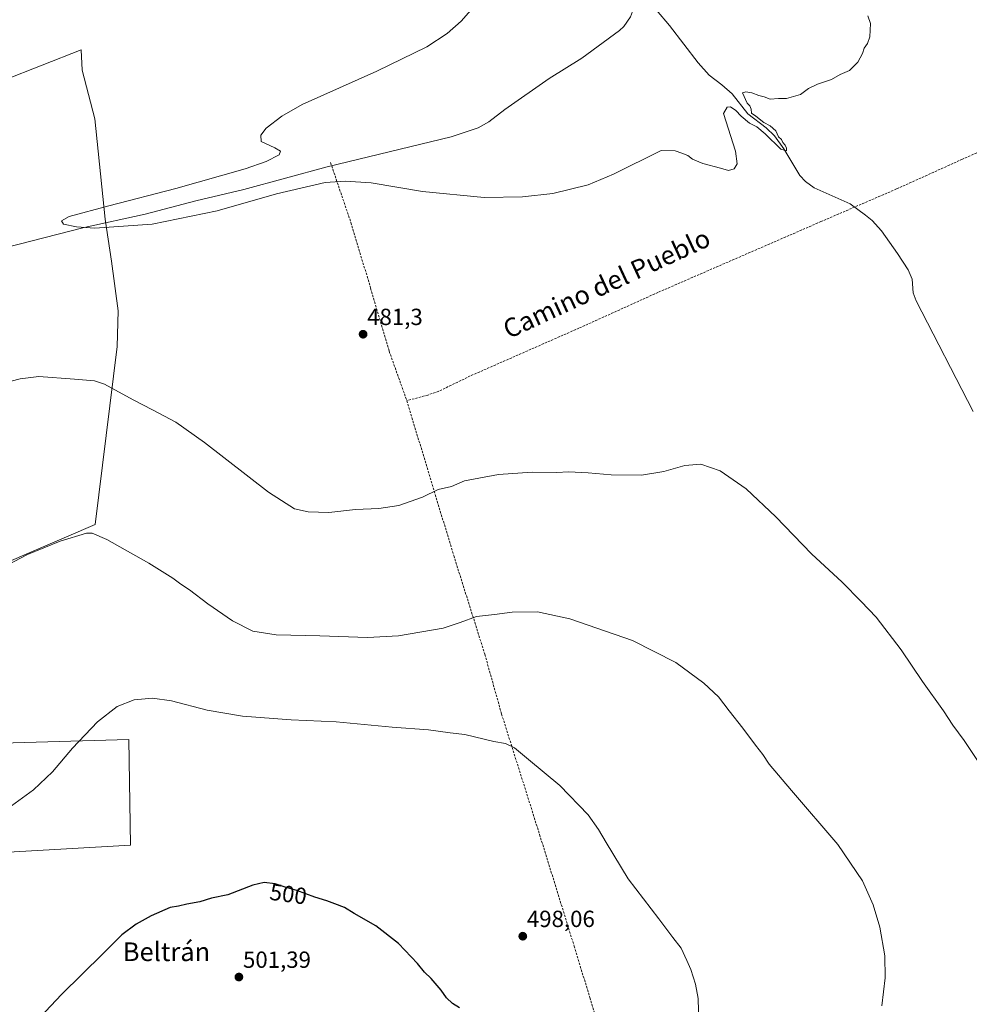
# Model space of a CAD drawing. Units: metres. Extents: x 566604 to 570043, y 4719499 to 4721846.
# Drawn here: x 567813 to 568221, y 4720699 to 4721121 of the extents above; entities that cross this region are included whole.
import ezdxf
from ezdxf.enums import TextEntityAlignment as Align

# ---------------------------------------------------------------- set-up
doc = ezdxf.new("R2010")
doc.units = ezdxf.units.M
doc.header["$MEASUREMENT"] = 0
doc.linetypes.add('TRAZOSX2', pattern=[1.5, 1, -0.5])
for name, color, linetype, lineweight in [('Carátula', 7, 'Continuous', 5), ('Corriente natural lineal', 142, 'Continuous', 13), ('Curva de nivel maestra', 36, 'Continuous', 30), ('Curva de nivel normal', 36, 'Continuous', 0), ('Municipio', 9, 'Continuous', 13), ('Municipio CxS', 142, 'Continuous', 0), ('Punto de cota en terreno', 7, 'Continuous', 0), ('Rótulo de curva de nivel directora', 19, 'Continuous', 0), ('Rótulo de punto de cota en terreno', 19, 'Continuous', 0), ('Senda', 19, 'TRAZOSX2', 0), ('Texto cartográfico', 19, 'Continuous', 0)]:
    doc.layers.add(name, color=color, linetype=linetype, lineweight=lineweight)
doc.styles.add('Arial', font='txt', dxfattribs={"height": 0.2})

# ---------------------------------------------------------------- blocks, each defined once
blk = doc.blocks.new('*U158')
at = {"layer": 'Curva de nivel normal', "color": 36, "linetype": 'Continuous', "lineweight": 0}
blk.add_polyline3d([(568176.95, 4721122.66, 480), (568178.12, 4721119.37, 480), (568177.79, 4721113.66, 480), (568176.84, 4721110.76, 480), (568175.38, 4721108.76, 480), (568174.72, 4721106.43, 480), (568172.72, 4721102.76, 480), (568169.05, 4721099.23, 480), (568165.05, 4721097.43, 480), (568161.38, 4721095.26, 480), (568155.45, 4721093.28, 480), (568151.53, 4721091.43, 480), (568148.06, 4721088.89, 480), (568142.06, 4721087.2, 480), (568138.67, 4721087.14, 480), (568135.06, 4721086.87, 480), (568132.49, 4721087.85, 480), (568130.24, 4721088.44, 480), (568127.2, 4721089.56, 480), (568124.65, 4721089.98, 480), (568123.26, 4721089.52, 480), (568125.15, 4721085.18, 480), (568126.33, 4721084.04, 480), (568126.87, 4721082.61, 480), (568127.09, 4721080.8, 480), (568128.89, 4721079.59, 480), (568132.33, 4721076.84, 480), (568135.12, 4721075.4, 480), (568137.5, 4721073.35, 480), (568138.68, 4721070.71, 480), (568139.89, 4721069.6, 480), (568140.56, 4721068.28, 480), (568141.48, 4721067.19, 480), (568142.06, 4721065.9, 480), (568142.04, 4721064.74, 480), (568139.71, 4721065.39, 480), (568132.91, 4721072.07, 480), (568129.3, 4721075, 480), (568126.18, 4721076.55, 480), (568122.6, 4721079.63, 480), (568120.34, 4721082.04, 480), (568118.05, 4721083.58, 480), (568116.58, 4721083.39, 480), (568115.06, 4721080.76, 480), (568120.21, 4721064.6, 480), (568120.93, 4721059.1, 480), (568119.69, 4721056.97, 480), (568117.22, 4721056.31, 480), (568113.73, 4721057.34, 480), (568106.13, 4721059.33, 480), (568101.82, 4721061.16, 480), (568099.72, 4721062.65, 480), (568097.24, 4721063.7, 480), (568094.25, 4721064.76, 480), (568088.34, 4721064.81, 480), (568067.92, 4721054.68, 480), (568056.93, 4721050.11, 480), (568041.79, 4721046.49, 480), (568028.79, 4721045.03, 480), (568012.34, 4721044.67, 480), (567985.89, 4721047.25, 480), (567963.82, 4721050.96, 480), (567952.71, 4721051.68, 480), (567944.11, 4721051.1, 480), (567923.31, 4721046.28, 480), (567897.79, 4721038.97, 480), (567869.97, 4721033.25, 480), (567845.32, 4721031.63, 480), (567837.52, 4721032.08, 480), (567831.93, 4721033.33, 480), (567831.08, 4721034.66, 480), (567834.37, 4721036.55, 480), (567851.29, 4721041.11, 480), (567880.11, 4721048.63, 480), (567909.89, 4721057.04, 480), (567918.81, 4721060.08, 480), (567924.46, 4721062.94, 480), (567925.03, 4721064.53, 480), (567922.52, 4721065.96, 480), (567916.74, 4721068.71, 480), (567916.51, 4721071.4, 480), (567918.88, 4721074.49, 480), (567925.53, 4721079.57, 480), (567934.27, 4721084.57, 480), (567966.3, 4721098.95, 480), (567987.83, 4721109.35, 480), (567996.46, 4721115.02, 480), (568002.54, 4721120.29, 480), (568007.7, 4721126.15, 480)], dxfattribs=at)
blk = doc.blocks.new('*U159')
at = {"layer": 'Curva de nivel normal', "color": 36, "linetype": 'Continuous', "lineweight": 0}
blk.add_polyline3d([(567805.6, 4720964.99, 485), (567813.3, 4720967.02, 485), (567821.29, 4720967.97, 485), (567836.54, 4720966.78, 485), (567845.18, 4720966.03, 485), (567849.43, 4720964.62, 485), (567861.76, 4720957.89, 485), (567870.09, 4720953.73, 485), (567880.09, 4720948.4, 485), (567892.42, 4720939.71, 485), (567919.76, 4720918.34, 485), (567930.93, 4720911.28, 485), (567936.8, 4720909.96, 485), (567945.67, 4720909.71, 485), (567957.15, 4720910.94, 485), (567967.13, 4720911.38, 485), (567975.82, 4720912.62, 485), (567985.96, 4720916.16, 485), (567992.61, 4720919.47, 485), (567998.35, 4720920.73, 485), (568003.95, 4720923.17, 485), (568018.52, 4720925.95, 485), (568032.98, 4720926.96, 485), (568043.43, 4720926.81, 485), (568048.68, 4720927.05, 485), (568056.94, 4720926.65, 485), (568066.92, 4720925.73, 485), (568079.86, 4720925.65, 485), (568089.4, 4720927.27, 485), (568098.39, 4720929.86, 485), (568105.39, 4720930.42, 485), (568113.65, 4720927.55, 485), (568124.73, 4720919.77, 485), (568137.55, 4720907.73, 485), (568152.77, 4720891.93, 485), (568166, 4720879.73, 485), (568174.1, 4720871.53, 485), (568180.56, 4720864.71, 485), (568191.34, 4720850.75, 485), (568200.4, 4720837.14, 485), (568209.5, 4720824.58, 485), (568213.51, 4720818.47, 485), (568218.24, 4720811.92, 485), (568224.92, 4720801.97, 485)], dxfattribs=at)
blk = doc.blocks.new('*U165')
at = {"layer": 'Curva de nivel normal', "color": 36, "linetype": 'Continuous', "lineweight": 0}
blk.add_polyline3d([(568183.01, 4720698.18, 490), (568184.44, 4720710.14, 490), (568184.26, 4720719.57, 490), (568182.14, 4720731.82, 490), (568179.24, 4720741.48, 490), (568174.63, 4720751.72, 490), (568164.1, 4720767.33, 490), (568144.17, 4720790.38, 490), (568134.7, 4720801.79, 490), (568131.9, 4720805.86, 490), (568128.75, 4720809.82, 490), (568123.39, 4720817.13, 490), (568117.47, 4720824.54, 490), (568112.87, 4720830.61, 490), (568106.63, 4720836.49, 490), (568094.54, 4720845.32, 490), (568076.07, 4720854.74, 490), (568049.18, 4720864.11, 490), (568035.24, 4720867.12, 490), (568024.4, 4720866.95, 490), (568016.79, 4720865.96, 490), (568009.08, 4720865.06, 490), (568002.04, 4720862.54, 490), (567994.81, 4720860.1, 490), (567975.61, 4720856.82, 490), (567962.34, 4720856.06, 490), (567941.89, 4720856.8, 490), (567923.12, 4720857.21, 490), (567913.09, 4720858.81, 490), (567904.42, 4720863.2, 490), (567893.76, 4720870.49, 490), (567885.92, 4720876.46, 490), (567882.21, 4720878.87, 490), (567878.82, 4720881.44, 490), (567868.52, 4720887.95, 490), (567850.42, 4720898.1, 490), (567844.16, 4720900.81, 490), (567841.77, 4720900.79, 490), (567830.43, 4720897.38, 490), (567816.42, 4720891.7, 490), (567808.02, 4720887.23, 490)], dxfattribs=at)
blk = doc.blocks.new('*U167')
at = {"layer": 'Curva de nivel normal', "color": 36, "linetype": 'Continuous', "lineweight": 0}
blk.add_polyline3d([(568104.5, 4720690.57, 495), (568104.22, 4720701.28, 495), (568103.01, 4720707.33, 495), (568101.04, 4720713.71, 495), (568099.26, 4720717.54, 495), (568096.83, 4720722.86, 495), (568093.3, 4720727.46, 495), (568087.3, 4720735.38, 495), (568074.19, 4720752.52, 495), (568064.75, 4720768.2, 495), (568061.35, 4720773.67, 495), (568056.94, 4720780, 495), (568044.79, 4720792.52, 495), (568031.32, 4720803.72, 495), (568025.38, 4720808.78, 495), (568021.56, 4720810.63, 495), (568016.46, 4720811.52, 495), (568004.11, 4720814.5, 495), (567997.84, 4720815.21, 495), (567988.47, 4720816.46, 495), (567972.91, 4720817.61, 495), (567948.85, 4720819.85, 495), (567929.58, 4720820.74, 495), (567908.61, 4720822.27, 495), (567893.48, 4720824.86, 495), (567878.22, 4720828.93, 495), (567870.05, 4720830.09, 495), (567862.2, 4720829.28, 495), (567854.9, 4720826.48, 495), (567846.43, 4720819.95, 495), (567835.77, 4720808.65, 495), (567827.16, 4720798.51, 495), (567819.03, 4720790.67, 495), (567807.94, 4720782.68, 495)], dxfattribs=at)
blk = doc.blocks.new('*U173')
at = {"layer": 'Curva de nivel maestra', "color": 36, "linetype": 'Continuous', "lineweight": 30}
blk.add_polyline3d([(568001.83, 4720697.22, 500), (567998.71, 4720699.11, 500), (567996.17, 4720701.57, 500), (567993.88, 4720704.89, 500), (567989.58, 4720709.79, 500), (567986.8, 4720712.48, 500), (567983.83, 4720716.22, 500), (567975.56, 4720724.78, 500), (567965.83, 4720732.45, 500), (567956.54, 4720737.71, 500), (567952.37, 4720740.34, 500), (567948.3, 4720741.78, 500), (567944.8, 4720743.16, 500), (567939.67, 4720744.7, 500), (567931.98, 4720747.63, 500), (567927.05, 4720749, 500), (567922.67, 4720750.39, 500), (567917.99, 4720751.04, 500), (567913.16, 4720749.88, 500), (567902.42, 4720745.76, 500), (567895.36, 4720744.21, 500), (567890.36, 4720742.69, 500), (567884.72, 4720741.74, 500), (567881.26, 4720740.89, 500), (567877.69, 4720740.24, 500), (567869.5, 4720736.71, 500), (567862.99, 4720733.15, 500), (567856.93, 4720728.54, 500), (567848.72, 4720720.47, 500), (567831.04, 4720702.98, 500), (567812.91, 4720683.62, 500)], dxfattribs=at)
blk = doc.blocks.new('5PATER')
at = {"layer": 'Carátula', "linetype": 'Continuous', "lineweight": 5}
h = blk.add_hatch(color=250, dxfattribs=at)
edge = h.paths.add_edge_path()
edge.add_ellipse((0, 0.01), major_axis=(-1.33, -1.34), ratio=0.999422, start_angle=0, end_angle=360)

msp = doc.modelspace()

# ---------------------------------------------------------------- linework, layer by layer
at = {"layer": 'Corriente natural lineal', "color": 142, "linetype": 'Continuous', "lineweight": 13}
for points in [[(567709.39, 4720998.9, 480.95), (567715.89, 4721000.8, 481.6), (567748.42, 4721008.62, 481.09), (567771.44, 4721014.63, 481.17), (567784.27, 4721017.45, 481.13), (567840.77, 4721031.84, 480.45), (567866.92, 4721037.56, 479.57), (567888.59, 4721043.22, 479.31), (567909.22, 4721048.14, 479.05), (567945.01, 4721057.8, 479.98), (567998.16, 4721070.78, 479.5), (568009.8, 4721074.6, 479.39), (568014.34, 4721077.1, 479.38), (568021.23, 4721082.42, 479.68), (568040.3, 4721095.68, 479.27), (568054.26, 4721104.42, 479), (568070.39, 4721116.36, 478.71), (568072.24, 4721118.04, 478.47), (568075.1, 4721122.11, 478.63), (568076.39, 4721125.62, 478.29), (568078.61, 4721139.29, 478.66)], [(568222.23, 4720953.02, 481.4), (568197.72, 4721000.37, 480.71), (568196.43, 4721003.84, 480.25), (568195.97, 4721009.74, 480.54), (568194.21, 4721013.63, 480.89), (568189.68, 4721020.75, 480.62), (568182.9, 4721030.36, 480.76), (568178.86, 4721034.89, 480.75), (568175.98, 4721037.19, 480.61), (568169.34, 4721041.99, 480.68), (568153.9, 4721048.8, 480.21), (568150.17, 4721051.59, 480.27), (568147.76, 4721054.13, 480.11), (568140.93, 4721065.59, 479.93), (568136.88, 4721071.17, 480), (568133.38, 4721074.62, 479.91), (568125.51, 4721080.52, 479.77), (568118.7, 4721089.17, 479.7), (568114.35, 4721093.08, 479.53), (568108.91, 4721097.22, 479.5), (568104.13, 4721102.48, 479.53), (568091.94, 4721118.39, 478.75), (568086.3, 4721125.04, 478.69)]]:
    msp.add_polyline3d(points, dxfattribs=at)
at = {"layer": 'Municipio', "color": 9, "linetype": 'Continuous', "lineweight": 13}
for points in [[(567806.06, 4721094.86, 482.11), (567839.47, 4721108.03, 481.84), (567839.82, 4721099.26, 481.38), (567845.38, 4721078.48, 480.56), (567849.79, 4721035.46, 479.92), (567850.34, 4721031.53, 480.13), (567852.4, 4721017.44, 481.42), (567855.3, 4720996.13, 482.52), (567854.96, 4720980.88, 483.64), (567845.5, 4720904.43, 489.61), (567739.87, 4720859.17, 489.15)], [(567806.06, 4721094.86, 482.11), (567839.47, 4721108.03, 481.84), (567839.82, 4721099.26, 481.38), (567845.38, 4721078.48, 480.56), (567849.79, 4721035.46, 479.92), (567850.34, 4721031.53, 480.13), (567852.4, 4721017.44, 481.42), (567855.3, 4720996.13, 482.52), (567854.96, 4720980.88, 483.64), (567845.5, 4720904.43, 489.61), (567739.87, 4720859.17, 489.15)], [(567735.59, 4720808.7, 490.02), (567859.85, 4720812.34, 496.18), (567860.6, 4720766.99, 498.52), (567733.21, 4720759.76, 491.69)], [(567735.59, 4720808.7, 490.02), (567859.85, 4720812.34, 496.18), (567860.6, 4720766.99, 498.52), (567733.21, 4720759.76, 491.69)]]:
    msp.add_polyline3d(points, dxfattribs=at)
at = {"layer": 'Municipio CxS', "color": 142, "linetype": 'Continuous', "lineweight": 0}
for points in [[(567806.06, 4721094.86, 482.11), (567839.47, 4721108.03, 481.84), (567839.82, 4721099.26, 481.38), (567845.38, 4721078.48, 480.56), (567849.79, 4721035.46, 479.92), (567850.34, 4721031.53, 480.13), (567852.4, 4721017.44, 481.42), (567855.3, 4720996.13, 482.52), (567854.96, 4720980.88, 483.64), (567845.5, 4720904.43, 489.61), (567739.87, 4720859.17, 489.15)], [(567739.87, 4720859.17, 489.15), (567845.5, 4720904.43, 489.61), (567854.96, 4720980.88, 483.64), (567855.3, 4720996.13, 482.52), (567852.4, 4721017.44, 481.42), (567850.34, 4721031.53, 480.13), (567849.79, 4721035.46, 479.92), (567845.38, 4721078.48, 480.56), (567839.82, 4721099.26, 481.38), (567839.47, 4721108.03, 481.84), (567806.06, 4721094.86, 482.11)], [(567806.06, 4721094.86, 482.11), (567839.47, 4721108.03, 481.84), (567839.82, 4721099.26, 481.38), (567845.38, 4721078.48, 480.56), (567849.79, 4721035.46, 479.92), (567850.34, 4721031.52, 480.13), (567852.4, 4721017.44, 481.42), (567855.3, 4720996.13, 482.52), (567854.96, 4720980.88, 483.64), (567845.5, 4720904.43, 489.61), (567739.87, 4720859.17, 489.15)], [(567739.87, 4720859.17, 489.15), (567845.5, 4720904.43, 489.61), (567854.96, 4720980.88, 483.64), (567855.3, 4720996.13, 482.52), (567852.4, 4721017.44, 481.42), (567850.34, 4721031.52, 480.13), (567849.79, 4721035.46, 479.92), (567845.38, 4721078.48, 480.56), (567839.82, 4721099.26, 481.38), (567839.47, 4721108.03, 481.84), (567806.06, 4721094.86, 482.11)], [(567735.59, 4720808.7, 490.02), (567859.85, 4720812.34, 496.18), (567860.6, 4720766.99, 498.52), (567733.21, 4720759.76, 491.69)], [(567733.21, 4720759.76, 491.69), (567860.6, 4720766.99, 498.52), (567859.85, 4720812.34, 496.18), (567735.59, 4720808.7, 490.02)], [(567735.59, 4720808.7, 490.02), (567859.85, 4720812.34, 496.18), (567860.6, 4720766.99, 498.52), (567733.21, 4720759.76, 491.69)], [(567733.21, 4720759.76, 491.69), (567860.6, 4720766.99, 498.52), (567859.85, 4720812.34, 496.18), (567735.59, 4720808.7, 490.02)]]:
    msp.add_polyline3d(points, dxfattribs=at)
at = {"layer": 'Senda', "color": 19, "linetype": 'TRAZOSX2', "lineweight": 0}
for points in [[(568287.83, 4721083.01, 489.02), (568281.73, 4721082.3, 487.79), (568275.14, 4721081.39, 486.65), (568263.41, 4721078.67, 485.21), (568242.64, 4721071.18, 482.42), (568236, 4721069.38, 482.06), (568217.56, 4721061.13, 481.01), (568189.28, 4721048.36, 480.91), (568156.88, 4721034.38, 480.88), (568086.93, 4721004, 481.08), (568053.02, 4720988.68, 481.09), (568006.41, 4720968.18, 481.91), (567992.88, 4720961.62, 482.13), (567988.17, 4720959.99, 482.29), (567979.18, 4720957.58, 482.49)], [(567946.46, 4721059.65, 480.21), (567955.19, 4721033.99, 480.44), (567963.66, 4721005.81, 480.83), (567971.6, 4720978.82, 481.43), (567979.18, 4720957.58, 482.49)], [(567979.18, 4720957.58, 482.49), (567999.31, 4720891.17, 487.33), (568012.64, 4720848.84, 491.57), (568019.84, 4720823.23, 493.96), (568036.14, 4720771.58, 496.48), (568050.96, 4720723.75, 497.22), (568057.71, 4720701.69, 497.57), (568061.99, 4720687.39, 497.71), (568065.69, 4720675.45, 497.7), (568080.57, 4720628.17, 497.24), (568096.82, 4720572.36, 496.3), (568098.08, 4720569.09, 496.14), (568100.06, 4720566.15, 495.96), (568101.49, 4720562.94, 495.88), (568102.44, 4720560.83, 495.8)]]:
    msp.add_polyline3d(points, dxfattribs=at)

# ---------------------------------------------------------------- block references
at = {"layer": 'Curva de nivel maestra', "color": 36, "linetype": 'Continuous', "lineweight": 30}
msp.add_blockref('*U173', (0, 0), dxfattribs=at)
at = {"layer": 'Curva de nivel normal', "color": 36, "linetype": 'Continuous', "lineweight": 0}
for name in ['*U158', '*U159', '*U165', '*U167']:
    msp.add_blockref(name, (0, 0), dxfattribs=at)
at = {"layer": 'Punto de cota en terreno', "linetype": 'Continuous', "lineweight": 0}
for p in [(567960.41, 4720986.07, 481.3), (568028.93, 4720727.95, 498.06), (567907.13, 4720710.45, 501.39)]:
    msp.add_blockref('5PATER', p, dxfattribs=at)

# ---------------------------------------------------------------- texts
at = {"layer": 'Rótulo de curva de nivel directora', "color": 19, "linetype": 'Continuous', "lineweight": 0, "style": 'Arial'}
msp.add_text('500', height=7, rotation=-7.9071, dxfattribs=at).set_placement((567928.34, 4720746.04), align=Align.MIDDLE_CENTER)
at = {"layer": 'Rótulo de punto de cota en terreno', "color": 19, "linetype": 'Continuous', "lineweight": 0, "style": 'Arial'}
for s, p in [('481,3', (567962.17, 4720987.83)), ('498,06', (568030.69, 4720729.71)), ('501,39', (567908.89, 4720712.21))]:
    msp.add_text(s, height=7, dxfattribs=at).set_placement(p, align=Align.BOTTOM_LEFT)
at = {"layer": 'Texto cartográfico', "color": 19, "linetype": 'Continuous', "lineweight": 0, "style": 'Arial'}
msp.add_text('Camino del Pueblo', height=8, rotation=24.8864, dxfattribs=at).set_placement((568064.88, 4721007.85), align=Align.MIDDLE_CENTER)
msp.add_text('Beltrán', height=8, dxfattribs=at).set_placement((567876.06, 4720721.3), align=Align.MIDDLE_CENTER)

doc.saveas('drawing.dxf')
